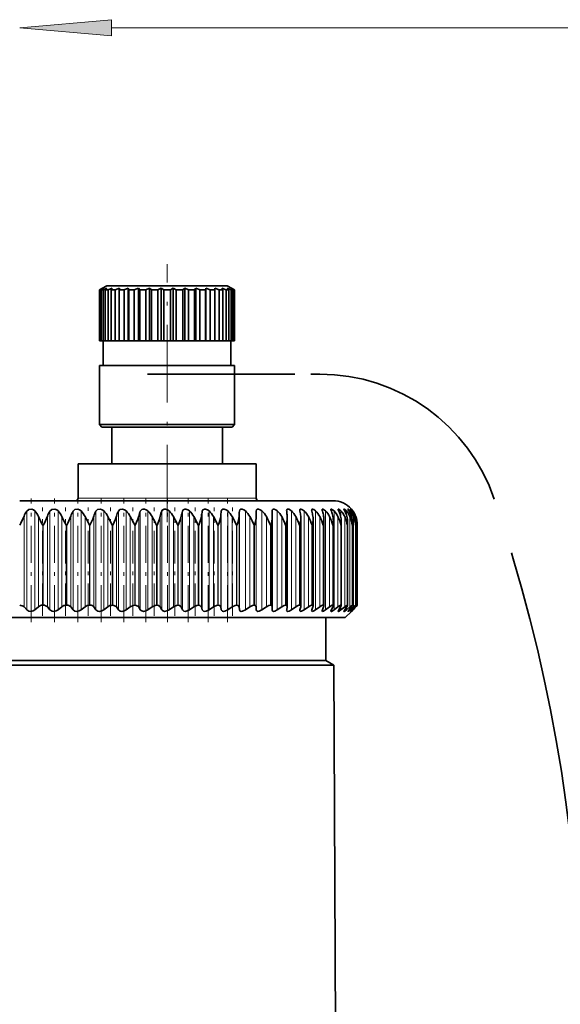
# Model space of a CAD drawing. Extents: x 0 to 210, y 0 to 297.
# Drawn here: x 71 to 86, y 239 to 265 of the extents above; entities that cross this region are included whole.
import ezdxf

# ---------------------------------------------------------------- set-up
doc = ezdxf.new("R2010")
doc.units = 0
doc.linetypes.add('DASHDOT', pattern=[18.5, 12, -3, 0.5, -3])
doc.linetypes.add('DASHSPACE', pattern=[30, 12, -18])

msp = doc.modelspace()

# ---------------------------------------------------------------- linework, layer by layer
at = {"color": 7, "lineweight": 13}
for p, q in [((101.278351, 265.224915), (73.925987, 265.224915)), ((77.556328, 252.462433), (73.018837, 252.462433)), ((77.852165, 252.462433), (77.556328, 252.462433)), ((71.627632, 252.112183), (71.627632, 249.441391)), ((71.850182, 252.118317), (71.850182, 249.437042)), ((72.258011, 252.112183), (72.258011, 249.441391)), ((72.479195, 252.118317), (72.479195, 249.437042)), ((72.884384, 252.112183), (72.884384, 249.441391)), ((73.103127, 252.118317), (73.103127, 249.437042)), ((73.503693, 252.112183), (73.503693, 249.441391)), ((73.718925, 252.118317), (73.718925, 249.437042)), ((74.11293, 252.112183), (74.11293, 249.441391)), ((74.323608, 252.118317), (74.323608, 249.437042)), ((74.709129, 252.112183), (74.709129, 249.441391)), ((74.914215, 252.118317), (74.914215, 249.437042)), ((75.289375, 252.112183), (75.289375, 249.441391)), ((75.487877, 252.118317), (75.487877, 249.437042)), ((75.850845, 252.112183), (75.850845, 249.441391)), ((76.041794, 252.118317), (76.041794, 249.437042)), ((76.3908, 252.112183), (76.3908, 249.441391)), ((76.573273, 252.118317), (76.573273, 249.437042)), ((76.906616, 252.112183), (76.906616, 249.441391)), ((77.07972, 252.118317), (77.07972, 249.437042)), ((77.395775, 252.112183), (77.395775, 249.441391)), ((77.558662, 252.118317), (77.558662, 249.437042)), ((77.855904, 252.112183), (77.855904, 249.441391)), ((78.007782, 252.118317), (78.007782, 249.437042)), ((78.424873, 252.118317), (78.424873, 249.437042)), ((78.807922, 252.118317), (78.807922, 249.437042)), ((79.155052, 252.118317), (79.155052, 249.437042)), ((79.464569, 252.118317), (79.464569, 249.437042)), ((79.73497, 252.118317), (79.73497, 249.437042)), ((79.964935, 252.118317), (79.964935, 249.437042)), ((80.153351, 252.118317), (80.153351, 251.931747)), ((80.299294, 252.118317), (80.299294, 252.014008)), ((80.402046, 252.118317), (80.402046, 252.060883)), ((80.461121, 252.118317), (80.461121, 252.093491)), ((71.553352, 251.977631), (71.553352, 249.514389)), ((71.945435, 251.966614), (71.945435, 249.518707)), ((72.189095, 251.977631), (72.189095, 249.514389)), ((72.579582, 251.966614), (72.579582, 249.518707)), ((72.821167, 251.977631), (72.821167, 249.514389)), ((73.208153, 251.966614), (73.208153, 249.518707)), ((73.446487, 251.977631), (73.446487, 249.514389)), ((73.828094, 251.966614), (73.828094, 249.518707)), ((74.062004, 251.977631), (74.062004, 249.514389)), ((74.436371, 251.966614), (74.436371, 249.518707)), ((74.664734, 251.977631), (74.664734, 249.514389)), ((75.030029, 251.966614), (75.030029, 249.518707)), ((75.251724, 251.977631), (75.251724, 249.514389)), ((75.606178, 251.966614), (75.606178, 249.518707)), ((75.820129, 251.977631), (75.820129, 249.514389)), ((76.162003, 251.966614), (76.162003, 249.518707)), ((76.367172, 251.977631), (76.367172, 249.514389)), ((76.694809, 251.966614), (76.694809, 249.518707)), ((76.890182, 251.977631), (76.890182, 249.514389)), ((77.201988, 251.966614), (77.201988, 249.518707)), ((77.38662, 251.977631), (77.38662, 249.514389)), ((77.681068, 251.966614), (77.681068, 249.518707)), ((77.854065, 251.977631), (77.854065, 249.514389)), ((78.12973, 251.966614), (78.12973, 249.518707)), ((78.545769, 251.966614), (78.545769, 249.518707)), ((78.92717, 251.966614), (78.92717, 249.518707)), ((79.272079, 251.966614), (79.272079, 249.518707)), ((79.578804, 251.966614), (79.578804, 249.518707)), ((79.845856, 251.966614), (79.845856, 249.518707)), ((80.07193, 251.966614), (80.07193, 249.518707)), ((80.255936, 251.966614), (80.255936, 249.518707)), ((80.396957, 251.966614), (80.396957, 249.518707)), ((80.494331, 251.966614), (80.494331, 249.518707)), ((80.547569, 251.966614), (80.547569, 251.846146)), ((72.074936, 251.729111), (72.061523, 251.729111)), ((72.061523, 249.562439), (72.061523, 251.729111)), ((72.074936, 249.562439), (72.074936, 251.729111)), ((72.711258, 251.729111), (72.697937, 251.729111)), ((72.697937, 249.562439), (72.697937, 251.729111)), ((72.711258, 249.562439), (72.711258, 251.729111)), ((73.341362, 251.729111), (73.328201, 251.729111)), ((73.328201, 249.562439), (73.328201, 251.729111)), ((73.341362, 249.562439), (73.341362, 251.729111)), ((73.962173, 251.729111), (73.949249, 251.729111)), ((73.949249, 249.562439), (73.949249, 251.729111)), ((73.962173, 249.562439), (73.962173, 251.729111)), ((74.570686, 251.729111), (74.558044, 251.729111)), ((74.558044, 249.562439), (74.558044, 251.729111)), ((74.570686, 249.562439), (74.570686, 251.729111)), ((75.163918, 251.729111), (75.151634, 251.729111)), ((75.151634, 249.562439), (75.151634, 251.729111)), ((75.163918, 249.562439), (75.163918, 251.729111)), ((75.738991, 251.729111), (75.727112, 251.729111)), ((75.727112, 249.562439), (75.727112, 251.729111)), ((75.738991, 249.562439), (75.738991, 251.729111)), ((76.293091, 251.729111), (76.281685, 251.729111)), ((76.281685, 249.562439), (76.281685, 251.729111)), ((76.293091, 249.562439), (76.293091, 251.729111)), ((76.823532, 251.729111), (76.812653, 251.729111)), ((76.812653, 249.562439), (76.812653, 251.729111)), ((76.823532, 249.562439), (76.823532, 251.729111)), ((77.327721, 251.729111), (77.317413, 251.729111)), ((77.317413, 249.562439), (77.317413, 251.729111)), ((77.327721, 249.562439), (77.327721, 251.729111)), ((77.8032, 251.729111), (77.793526, 251.729111)), ((77.793526, 249.562439), (77.793526, 251.729111)), ((77.8032, 249.562439), (77.8032, 251.729111)), ((78.247665, 251.729111), (78.238655, 251.729111)), ((78.238655, 249.562439), (78.238655, 251.729111)), ((78.247665, 249.562439), (78.247665, 251.729111)), ((78.658936, 251.729111), (78.65065, 251.729111)), ((78.65065, 249.562439), (78.65065, 251.729111)), ((78.658936, 249.562439), (78.658936, 251.729111)), ((79.035011, 251.729111), (79.027489, 251.729111)), ((79.027489, 249.562439), (79.027489, 251.729111)), ((79.035011, 249.562439), (79.035011, 251.729111)), ((79.374069, 251.729111), (79.36734, 251.729111)), ((79.36734, 249.562439), (79.36734, 251.729111)), ((79.374069, 249.562439), (79.374069, 251.729111)), ((79.674446, 251.729111), (79.668541, 251.729111)), ((79.668541, 249.562439), (79.668541, 251.729111)), ((79.674446, 249.562439), (79.674446, 251.729111)), ((79.934685, 251.729111), (79.929642, 251.729111)), ((79.929642, 249.562439), (79.929642, 251.729111)), ((79.934685, 249.562439), (79.934685, 251.729111)), ((80.153519, 251.729111), (80.149353, 251.729111)), ((80.149353, 249.562439), (80.149353, 251.729111)), ((80.153519, 249.562439), (80.153519, 251.729111)), ((80.32988, 251.729111), (80.326614, 251.729111)), ((80.326614, 249.562439), (80.326614, 251.729111)), ((80.32988, 249.562439), (80.32988, 251.729111)), ((80.462906, 251.729111), (80.460564, 251.729111)), ((80.460564, 249.562439), (80.460564, 251.729111)), ((80.462906, 249.562439), (80.462906, 251.729111)), ((80.551956, 251.729111), (80.550537, 251.729111)), ((80.550537, 249.562439), (80.550537, 251.729111)), ((80.551956, 249.562439), (80.551956, 251.729111)), ((80.596588, 251.729111), (80.596107, 251.729111)), ((80.596107, 249.562439), (80.596107, 251.729111)), ((80.596588, 249.562439), (80.596588, 251.729111)), ((80.153351, 249.530853), (80.153351, 249.437042)), ((80.299294, 249.498505), (80.299294, 249.437042)), ((80.402046, 249.47403), (80.402046, 249.437042)), ((80.461121, 249.454041), (80.461121, 249.437042)), ((80.547569, 249.552078), (80.547569, 249.518707))]:
    msp.add_line(p, q, dxfattribs=at)
at = {"color": 7, "linetype": 'DASHDOT', "lineweight": 13, "ltscale": 0.175}
msp.add_line((75.435501, 251.812439), (75.435501, 258.812439), dxfattribs=at)
at = {"color": 7, "lineweight": 35}
for p, q in [((73.685501, 258.161743), (73.603981, 258.113647)), ((73.685501, 258.161743), (73.603981, 258.113647)), ((73.603981, 256.729126), (73.603981, 258.113647)), ((73.620186, 258.113647), (73.603981, 258.113647)), ((73.715302, 258.161743), (73.620186, 258.113647)), ((73.620186, 256.729126), (73.620186, 258.113647)), ((73.715302, 258.161743), (73.650146, 258.113647)), ((73.650146, 256.729126), (73.650146, 258.113647)), ((73.698212, 258.113647), (73.650146, 258.113647)), ((73.80217, 258.229126), (73.685501, 258.161743)), ((73.803673, 258.161743), (73.698212, 258.113647)), ((73.698212, 256.729126), (73.698212, 258.113647)), ((73.803673, 258.161743), (73.757111, 258.113647)), ((73.757111, 256.729126), (73.757111, 258.113647)), ((73.835396, 258.113647), (73.757111, 258.113647)), ((76.218567, 258.229126), (73.80217, 258.229126)), ((73.947624, 258.161743), (73.835396, 258.113647)), ((73.835396, 256.729126), (73.835396, 258.113647)), ((73.947624, 258.161743), (73.921227, 258.113647)), ((73.921227, 256.729126), (73.921227, 258.113647)), ((74.027069, 258.113647), (73.921227, 258.113647)), ((74.142235, 258.161743), (74.027069, 258.113647)), ((74.027069, 256.729126), (74.027069, 258.113647)), ((74.142235, 258.161743), (74.136909, 258.113647)), ((74.136909, 256.729126), (74.136909, 258.113647)), ((74.266708, 258.113647), (74.136909, 258.113647)), ((74.38089, 258.161743), (74.266708, 258.113647)), ((74.266708, 256.729126), (74.266708, 258.113647)), ((74.38089, 258.161743), (74.39682, 258.113647)), ((74.38089, 258.161743), (74.38089, 256.729126)), ((74.39682, 256.729126), (74.39682, 258.113647)), ((74.54615, 258.113647), (74.39682, 258.113647)), ((74.655457, 258.161743), (74.54615, 258.113647)), ((74.54615, 256.729126), (74.54615, 258.113647)), ((74.655457, 258.161743), (74.692093, 258.113647)), ((74.655457, 258.161743), (74.655457, 256.729126)), ((74.692093, 256.729126), (74.692093, 258.113647)), ((74.855873, 258.113647), (74.692093, 258.113647)), ((74.956589, 258.161743), (74.855873, 258.113647)), ((74.855873, 256.729126), (74.855873, 258.113647)), ((74.956589, 258.161743), (75.012688, 258.113647)), ((74.956589, 258.161743), (74.956589, 256.729126)), ((75.012688, 256.729126), (75.012688, 258.113647)), ((75.185341, 258.113647), (75.012688, 258.113647)), ((75.274033, 258.161743), (75.185341, 258.113647)), ((75.185341, 256.729126), (75.185341, 258.113647)), ((75.274033, 258.161743), (75.347679, 258.113647)), ((75.274033, 258.161743), (75.274033, 256.729126)), ((75.347679, 256.729126), (75.347679, 258.113647)), ((75.523323, 258.113647), (75.347679, 258.113647)), ((75.59697, 258.161743), (75.523323, 258.113647)), ((75.523323, 256.729126), (75.523323, 258.113647)), ((75.59697, 258.161743), (75.685669, 258.113647)), ((75.59697, 258.161743), (75.59697, 256.729126)), ((75.685669, 256.729126), (75.685669, 258.113647)), ((75.858315, 258.113647), (75.685669, 258.113647)), ((75.914413, 258.161743), (75.858315, 258.113647)), ((75.858315, 256.729126), (75.858315, 258.113647)), ((75.914413, 258.161743), (76.015129, 258.113647)), ((75.914413, 258.161743), (75.914413, 256.729126)), ((76.015129, 256.729126), (76.015129, 258.113647)), ((76.178909, 258.113647), (76.015129, 258.113647)), ((76.215546, 258.161743), (76.178909, 258.113647)), ((76.178909, 256.729126), (76.178909, 258.113647)), ((76.215546, 258.161743), (76.308289, 258.121063)), ((76.215546, 258.161743), (76.215546, 256.729126)), ((77.068832, 258.229126), (76.218567, 258.229126)), ((76.308289, 258.121063), (76.324852, 258.113647)), ((76.324852, 256.729126), (76.324852, 258.113647)), ((76.474182, 258.113647), (76.324852, 258.113647)), ((76.490112, 258.161743), (76.474182, 258.113647)), ((76.474182, 256.729126), (76.474182, 258.113647)), ((76.490112, 258.161743), (76.604294, 258.113647)), ((76.490112, 258.161743), (76.490112, 256.729126)), ((76.604294, 256.729126), (76.604294, 258.113647)), ((76.734093, 258.113647), (76.604294, 258.113647)), ((76.728767, 258.161743), (76.843933, 258.113647)), ((76.728767, 258.161743), (76.734093, 258.113647)), ((76.734093, 256.729126), (76.734093, 258.113647)), ((76.843933, 256.729126), (76.843933, 258.113647)), ((76.949776, 258.113647), (76.843933, 258.113647)), ((76.923378, 258.161743), (77.035606, 258.113647)), ((76.923378, 258.161743), (76.949776, 258.113647)), ((76.949776, 256.729126), (76.949776, 258.113647)), ((77.035606, 256.729126), (77.035606, 258.113647)), ((77.113892, 258.113647), (77.035606, 258.113647)), ((77.067329, 258.161743), (77.172791, 258.113647)), ((77.067329, 258.161743), (77.113892, 258.113647)), ((77.068832, 258.229126), (77.185501, 258.161743)), ((77.113892, 256.729126), (77.113892, 258.113647)), ((77.155701, 258.161743), (77.250816, 258.113647)), ((77.155701, 258.161743), (77.220856, 258.113647)), ((77.172791, 256.729126), (77.172791, 258.113647)), ((77.220856, 258.113647), (77.172791, 258.113647)), ((77.185501, 258.161743), (77.267021, 258.113647)), ((77.185501, 258.161743), (77.267021, 258.113647)), ((77.220856, 256.729126), (77.220856, 258.113647)), ((77.250816, 256.729126), (77.250816, 258.113647)), ((77.267021, 258.113647), (77.250816, 258.113647)), ((77.267021, 256.729126), (77.267021, 258.113647)), ((77.267021, 256.729126), (77.267021, 258.113647)), ((73.620186, 256.729126), (73.603981, 256.729126)), ((73.650146, 256.729126), (73.620186, 256.729126)), ((73.698212, 256.729126), (73.650146, 256.729126)), ((73.757111, 256.729126), (73.698212, 256.729126)), ((73.702171, 256.062439), (73.702171, 256.729126)), ((73.835396, 256.729126), (73.757111, 256.729126)), ((73.921227, 256.729126), (73.835396, 256.729126)), ((74.027069, 256.729126), (73.921227, 256.729126)), ((74.136909, 256.729126), (74.027069, 256.729126)), ((74.266708, 256.729126), (74.136909, 256.729126)), ((74.38089, 256.729126), (74.266708, 256.729126)), ((74.38089, 256.729126), (74.39682, 256.729126)), ((74.54615, 256.729126), (74.39682, 256.729126)), ((74.655457, 256.729126), (74.54615, 256.729126)), ((74.655457, 256.729126), (74.692093, 256.729126)), ((74.855873, 256.729126), (74.692093, 256.729126)), ((74.956589, 256.729126), (74.855873, 256.729126)), ((74.956589, 256.729126), (75.012688, 256.729126)), ((75.185341, 256.729126), (75.012688, 256.729126)), ((75.274033, 256.729126), (75.185341, 256.729126)), ((75.274033, 256.729126), (75.347679, 256.729126)), ((75.523323, 256.729126), (75.347679, 256.729126)), ((75.59697, 256.729126), (75.523323, 256.729126)), ((75.59697, 256.729126), (75.685669, 256.729126)), ((75.858315, 256.729126), (75.685669, 256.729126)), ((75.914413, 256.729126), (75.858315, 256.729126)), ((75.914413, 256.729126), (76.015129, 256.729126)), ((76.178909, 256.729126), (76.015129, 256.729126)), ((76.215546, 256.729126), (76.178909, 256.729126)), ((76.215546, 256.729126), (76.324852, 256.729126)), ((76.474182, 256.729126), (76.324852, 256.729126)), ((76.490112, 256.729126), (76.474182, 256.729126)), ((76.490112, 256.729126), (76.604294, 256.729126)), ((76.734093, 256.729126), (76.604294, 256.729126)), ((76.734093, 256.729126), (76.843933, 256.729126)), ((76.949776, 256.729126), (76.843933, 256.729126)), ((76.949776, 256.729126), (77.035606, 256.729126)), ((77.113892, 256.729126), (77.035606, 256.729126)), ((77.113892, 256.729126), (77.172791, 256.729126)), ((77.168839, 256.062439), (77.168839, 256.729126)), ((77.220856, 256.729126), (77.172791, 256.729126)), ((77.220856, 256.729126), (77.250816, 256.729126)), ((77.267021, 256.729126), (77.250816, 256.729126)), ((76.314445, 256.062439), (73.602165, 256.062439)), ((73.602165, 254.462433), (73.602165, 256.062439)), ((77.268837, 256.062439), (76.314445, 256.062439)), ((77.268837, 254.462433), (77.268837, 256.062439)), ((76.314445, 254.462433), (73.602165, 254.462433)), ((73.668831, 254.395782), (73.602165, 254.462433)), ((76.282486, 254.395782), (73.668831, 254.395782)), ((73.935501, 254.395782), (73.935501, 253.395782)), ((77.202164, 254.395782), (76.282486, 254.395782)), ((77.268837, 254.462433), (76.314445, 254.462433)), ((76.935501, 254.395782), (76.935501, 253.395782)), ((77.202164, 254.395782), (77.268837, 254.462433)), ((73.018837, 253.395782), (77.556328, 253.395782)), ((73.018837, 253.395782), (73.018837, 252.462433)), ((77.556328, 253.395782), (77.852165, 253.395782)), ((77.852165, 253.395782), (77.852165, 252.462433)), ((79.935501, 252.395782), (71.435501, 252.395782)), ((77.854065, 251.977631), (77.855904, 252.112183)), ((78.284744, 252.112183), (78.284515, 252.120392)), ((78.680222, 252.112183), (78.678978, 252.130249)), ((80.435493, 252.170074), (80.435799, 252.169739)), ((73.328201, 251.729111), (73.208153, 251.966614)), ((78.290474, 251.962326), (78.290245, 251.977631)), ((78.290474, 249.520309), (78.290474, 251.962326)), ((78.694267, 251.941559), (78.693024, 251.977631)), ((78.694267, 249.527679), (78.694267, 251.941559)), ((79.063507, 249.534424), (79.063507, 251.920349)), ((79.396393, 249.540497), (79.396393, 251.898773)), ((79.691315, 249.545868), (79.691315, 251.876846)), ((79.946823, 249.550507), (79.946823, 251.854614)), ((80.161674, 249.554428), (80.161674, 251.832153)), ((80.334831, 249.557587), (80.334831, 251.809479)), ((80.465439, 249.559952), (80.465439, 251.786621)), ((80.551956, 251.729111), (80.552864, 251.763672)), ((80.552864, 249.561539), (80.552864, 251.763672)), ((80.596588, 251.729111), (80.596687, 251.740631)), ((80.596687, 249.562347), (80.596687, 251.740631)), ((80.597137, 249.562347), (80.597137, 251.740158)), ((71.627632, 249.441391), (71.553352, 249.514389)), ((71.850182, 249.437042), (71.945435, 249.518707)), ((72.074936, 249.562439), (72.061523, 249.562439)), ((72.258011, 249.441391), (72.189095, 249.514389)), ((72.479195, 249.437042), (72.579582, 249.518707)), ((72.711258, 249.562439), (72.697937, 249.562439)), ((72.884384, 249.441391), (72.821167, 249.514389)), ((73.103127, 249.437042), (73.208153, 249.518707)), ((73.341362, 249.562439), (73.328201, 249.562439)), ((73.503693, 249.441391), (73.446487, 249.514389)), ((73.718925, 249.437042), (73.828094, 249.518707)), ((73.962173, 249.562439), (73.949249, 249.562439)), ((74.11293, 249.441391), (74.062004, 249.514389)), ((74.323608, 249.437042), (74.436371, 249.518707)), ((74.570686, 249.562439), (74.558044, 249.562439)), ((74.709129, 249.441391), (74.664734, 249.514389)), ((74.914215, 249.437042), (75.030029, 249.518707)), ((75.163918, 249.562439), (75.151634, 249.562439)), ((75.289375, 249.441391), (75.251724, 249.514389)), ((75.487877, 249.437042), (75.606178, 249.518707)), ((75.738991, 249.562439), (75.727112, 249.562439)), ((75.850845, 249.441391), (75.820129, 249.514389)), ((76.041794, 249.437042), (76.162003, 249.518707)), ((76.293091, 249.562439), (76.281685, 249.562439)), ((76.3908, 249.441391), (76.367172, 249.514389)), ((76.573273, 249.437042), (76.694809, 249.518707)), ((76.823532, 249.562439), (76.812653, 249.562439)), ((76.906616, 249.441391), (76.890182, 249.514389)), ((77.07972, 249.437042), (77.201988, 249.518707)), ((77.327721, 249.562439), (77.317413, 249.562439)), ((77.395775, 249.441391), (77.38662, 249.514389)), ((77.558662, 249.437042), (77.681068, 249.518707)), ((77.8032, 249.562439), (77.793526, 249.562439)), ((77.855904, 249.441391), (77.854065, 249.514389)), ((78.007782, 249.437042), (78.12973, 249.518707)), ((78.247665, 249.562439), (78.238655, 249.562439)), ((78.284515, 249.435516), (78.284744, 249.441391)), ((78.284744, 249.441391), (78.290245, 249.514389)), ((78.290474, 249.520309), (78.290245, 249.514389)), ((78.424873, 249.437042), (78.545769, 249.518707)), ((78.658936, 249.562439), (78.65065, 249.562439)), ((78.678978, 249.428253), (78.680222, 249.441391)), ((78.680222, 249.441391), (78.693024, 249.514389)), ((78.694267, 249.527679), (78.693024, 249.514389)), ((78.807922, 249.437042), (78.92717, 249.518707)), ((79.035011, 249.562439), (79.027489, 249.562439)), ((79.040398, 249.441391), (79.06044, 249.514389)), ((79.155052, 249.437042), (79.272079, 249.518707)), ((79.358635, 249.424133), (79.357849, 249.41571)), ((79.363533, 249.441391), (79.390717, 249.514389)), ((79.374069, 249.562439), (79.36734, 249.562439)), ((79.464569, 249.437042), (79.578804, 249.518707)), ((79.648033, 249.441391), (79.682236, 249.514389)), ((79.674446, 249.562439), (79.668541, 249.562439)), ((79.73497, 249.437042), (79.845856, 249.518707)), ((79.892532, 249.441391), (79.933571, 249.514389)), ((79.934685, 249.562439), (79.929642, 249.562439)), ((79.964935, 249.437042), (80.07193, 249.518707)), ((80.095825, 249.441391), (80.143509, 249.514389)), ((80.153519, 249.562439), (80.149353, 249.562439)), ((80.153351, 249.437042), (80.255936, 249.518707)), ((80.25692, 249.441391), (80.31102, 249.514389)), ((80.299294, 249.437042), (80.396957, 249.518707)), ((80.32988, 249.562439), (80.326614, 249.562439)), ((80.375046, 249.441391), (80.435295, 249.514389)), ((80.402046, 249.437042), (80.494331, 249.518707)), ((80.435493, 249.395782), (80.48027, 249.441391)), ((80.476219, 249.437042), (80.435776, 249.396057)), ((80.449615, 249.441391), (80.515724, 249.514389)), ((80.462906, 249.562439), (80.460564, 249.562439)), ((80.461121, 249.437042), (80.547569, 249.518707)), ((80.476219, 249.437042), (80.556412, 249.518707)), ((80.48027, 249.441391), (80.55191, 249.514389)), ((80.551956, 249.562439), (80.550537, 249.562439)), ((80.551956, 249.562439), (80.552864, 249.561539)), ((80.596588, 249.562439), (80.596107, 249.562439)), ((62.602165, 249.229111), (79.187477, 249.229111)), ((79.187477, 249.229111), (80.268837, 249.229111)), ((79.743835, 248.062439), (79.743835, 249.229111)), ((80.268837, 249.229111), (80.435776, 249.396057)), ((66.087891, 247.937561), (78.074219, 247.937561)), ((79.743835, 248.062439), (66.223579, 248.062439)), ((79.960144, 247.937561), (78.074219, 247.937561)), ((79.743835, 248.062439), (79.960144, 247.937561)), ((79.960144, 247.937561), (80.010498, 236.395782))]:
    msp.add_line(p, q, dxfattribs=at)
at = {"color": 7, "linetype": 'DASHSPACE', "lineweight": 35, "ltscale": 0.3712}
msp.add_line((63.763794, 255.829102), (78.611801, 255.829102), dxfattribs=at)
at = {"color": 7, "linetype": 'DASHSPACE', "lineweight": 35, "ltscale": 0.024202}
msp.add_line((78.611801, 255.829102), (79.579887, 255.829102), dxfattribs=at)
at = {"color": 7, "linetype": 'DASHDOT', "lineweight": 13, "ltscale": 0.083669}
msp.add_line((71.745483, 249.1064), (71.745483, 252.45314), dxfattribs=at)
at = {"color": 7, "linetype": 'DASHDOT', "lineweight": 13, "ltscale": 0.083667}
msp.add_line((72.383797, 249.106415), (72.383797, 252.453079), dxfattribs=at)
at = {"color": 7, "linetype": 'DASHDOT', "lineweight": 13, "ltscale": 0.083665}
for p, q in [((73.017487, 249.106445), (73.017487, 252.453064)), ((73.643478, 249.106476), (73.643478, 252.453064))]:
    msp.add_line(p, q, dxfattribs=at)
at = {"color": 7, "linetype": 'DASHDOT', "lineweight": 13, "ltscale": 0.083664}
msp.add_line((74.258705, 249.106491), (74.258705, 252.453049), dxfattribs=at)
at = {"color": 7, "linetype": 'DASHDOT', "lineweight": 13, "ltscale": 0.083663}
msp.add_line((74.860176, 249.106506), (74.860176, 252.453033), dxfattribs=at)
at = {"color": 7, "linetype": 'DASHDOT', "lineweight": 13, "ltscale": 0.083662}
for p, q in [((75.444969, 249.106537), (75.444969, 252.453018)), ((76.010223, 249.106537), (76.010223, 252.453003))]:
    msp.add_line(p, q, dxfattribs=at)
at = {"color": 7, "linetype": 'DASHDOT', "lineweight": 13, "ltscale": 0.083661}
msp.add_line((76.553192, 249.106552), (76.553192, 252.452972), dxfattribs=at)
at = {"color": 7, "linetype": 'DASHDOT', "lineweight": 13, "ltscale": 0.08366}
msp.add_line((77.071228, 249.106567), (77.071228, 252.452957), dxfattribs=at)
at = {"color": 7, "linetype": 'DASHDOT', "lineweight": 13, "ltscale": 0.073442}
msp.add_line((72.05014, 249.273865), (72.05014, 252.211533), dxfattribs=at)
at = {"color": 7, "linetype": 'DASHDOT', "lineweight": 13, "ltscale": 0.073444}
for p, q in [((72.674988, 249.273804), (72.674988, 252.211563)), ((73.903542, 249.273697), (73.903542, 252.211441))]:
    msp.add_line(p, q, dxfattribs=at)
at = {"color": 7, "linetype": 'DASHDOT', "lineweight": 13, "ltscale": 0.073447}
msp.add_line((73.293793, 249.273743), (73.293793, 252.211609), dxfattribs=at)
at = {"color": 7, "linetype": 'DASHDOT', "lineweight": 13, "ltscale": 0.073439}
msp.add_line((74.501274, 249.273895), (74.501274, 252.211472), dxfattribs=at)
at = {"color": 7, "linetype": 'DASHDOT', "lineweight": 13, "ltscale": 0.07344}
for p, q in [((75.084068, 249.273895), (75.084068, 252.211487)), ((75.649086, 249.273895), (75.649086, 252.211487)), ((76.193573, 249.273895), (76.193573, 252.211487)), ((76.714882, 249.273895), (76.714882, 252.211502)), ((77.210472, 249.273895), (77.210472, 252.211502))]:
    msp.add_line(p, q, dxfattribs=at)
at = {"color": 7, "lineweight": 13}
msp.add_lwpolyline([(73.925987, 265.44281), (71.435501, 265.224915), (73.925987, 265.00705)], close=True, dxfattribs=at)
at = {"color": 7, "lineweight": 35}
for points in [[(71.850182, 252.118317), (71.812805, 252.150177), (71.763062, 252.168182), (71.6828, 252.158005), (71.627632, 252.112183)], [(72.258011, 252.112183), (72.310806, 252.158142), (72.389473, 252.168243), (72.440529, 252.150055), (72.479195, 252.118317)], [(72.884384, 252.112183), (72.934265, 252.158173), (73.011482, 252.168243), (73.063042, 252.150116), (73.103127, 252.118317)], [(73.503693, 252.112183), (73.55043, 252.158188), (73.625847, 252.168243), (73.677635, 252.150177), (73.718925, 252.118317)], [(74.11293, 252.112183), (74.156303, 252.158218), (74.229568, 252.168243), (74.281319, 252.150223), (74.323608, 252.118317)], [(74.709129, 252.112183), (74.748917, 252.158249), (74.781929, 252.168976), (74.819702, 252.168243), (74.87117, 252.150253), (74.914215, 252.118317)], [(75.289375, 252.112183), (75.303268, 252.138428), (75.356773, 252.169006), (75.393372, 252.168228), (75.444305, 252.150269), (75.487877, 252.118317)], [(75.850845, 252.112183), (75.868469, 252.145905), (75.912498, 252.169006), (75.947792, 252.168213), (75.997932, 252.150269), (76.041794, 252.118317)], [(76.3908, 252.112183), (76.40567, 252.145905), (76.446404, 252.169037), (76.48024, 252.168198), (76.529358, 252.150253), (76.573273, 252.118317)], [(76.906616, 252.112183), (76.918648, 252.145905), (76.946404, 252.166779), (76.988129, 252.168167), (77.035995, 252.150223), (77.07972, 252.118317)], [(77.395775, 252.112183), (77.404915, 252.145905), (77.429665, 252.166809), (77.468979, 252.168152), (77.515373, 252.150177), (77.558662, 252.118317)], [(77.855904, 252.112183), (77.862099, 252.145889), (77.881958, 252.166107), (77.913345, 252.169327), (77.958458, 252.153809), (78.007782, 252.118317)], [(78.284515, 252.120392), (78.2873, 252.143661), (78.291283, 252.15332), (78.312988, 252.168991), (78.343475, 252.167313), (78.385574, 252.14859), (78.424873, 252.118317)], [(78.678978, 252.130249), (78.681694, 252.150269), (78.685539, 252.158264), (78.695015, 252.166687), (78.707458, 252.169922), (78.739716, 252.163879), (78.807922, 252.118317)], [(79.037338, 252.138885), (79.039986, 252.155853), (79.043655, 252.162262), (79.052498, 252.168442), (79.06395, 252.170044), (79.093033, 252.162323), (79.155052, 252.118317)], [(79.357849, 252.146362), (79.359879, 252.159225), (79.362633, 252.164032), (79.369171, 252.168701), (79.381256, 252.169861), (79.413315, 252.158081), (79.464569, 252.118317)], [(79.638954, 252.152771), (79.640877, 252.163101), (79.64344, 252.166672), (79.649437, 252.169678), (79.658035, 252.169678), (79.680237, 252.161362), (79.73497, 252.118317)], [(79.87928, 252.158112), (79.880058, 252.163818), (79.883446, 252.168518), (79.888824, 252.170059), (79.899544, 252.167938), (79.927643, 252.151794), (79.964935, 252.118317)], [(80.077652, 252.162445), (80.078262, 252.166351), (80.080841, 252.169342), (80.083366, 252.170013), (80.090401, 252.168823), (80.104439, 252.161636), (80.153351, 252.118317)], [(80.095825, 252.112183), (80.080322, 252.149292), (80.077652, 252.162445)], [(80.233116, 252.165771), (80.233627, 252.168365), (80.234276, 252.16922), (80.236366, 252.170029), (80.238335, 252.169891), (80.243462, 252.168076), (80.255287, 252.160645), (80.299294, 252.118317)], [(80.25692, 252.112183), (80.236717, 252.152832), (80.233551, 252.162292), (80.233116, 252.165771)], [(80.344902, 252.168152), (80.345123, 252.169281), (80.345398, 252.169662), (80.346031, 252.169998), (80.346588, 252.170044), (80.348038, 252.169785), (80.354668, 252.166077), (80.402046, 252.118317)], [(80.375046, 252.112183), (80.351204, 252.15303), (80.345261, 252.16597), (80.344902, 252.168152)], [(80.412476, 252.169586), (80.412598, 252.169968), (80.413048, 252.170044), (80.413635, 252.169846), (80.415665, 252.168549), (80.422234, 252.162842), (80.461121, 252.118317)], [(80.449615, 252.112183), (80.41433, 252.165375), (80.412689, 252.16864), (80.412476, 252.169586)], [(73.341362, 251.729111), (73.416687, 251.894897), (73.446487, 251.977631)], [(73.962173, 251.729111), (74.034676, 251.894852), (74.062004, 251.977631)], [(74.570686, 251.729111), (74.639999, 251.894836), (74.664734, 251.977631)], [(75.163918, 251.729111), (75.229721, 251.894821), (75.251724, 251.977631)], [(75.738991, 251.729111), (75.800964, 251.894821), (75.820129, 251.977631)], [(76.293091, 251.729111), (76.350945, 251.894852), (76.367172, 251.977631)], [(71.850182, 249.437042), (71.798782, 249.406616), (71.736313, 249.395813), (71.685699, 249.40509), (71.627632, 249.441391)], [(72.479195, 249.437042), (72.426064, 249.406662), (72.36293, 249.395813), (72.313133, 249.405151), (72.258011, 249.441391)], [(73.103127, 249.437042), (73.048523, 249.406708), (72.985008, 249.395813), (72.936295, 249.405228), (72.884384, 249.441391)], [(73.718925, 249.437042), (73.663147, 249.406738), (73.599533, 249.395813), (73.552147, 249.405304), (73.503693, 249.441391)], [(73.962173, 249.562439), (74.036697, 249.540085), (74.062004, 249.514389)], [(74.323608, 249.437042), (74.266922, 249.406799), (74.203506, 249.395828), (74.1577, 249.405365), (74.11293, 249.441391)], [(74.558044, 249.562439), (74.519287, 249.55777), (74.436371, 249.518707)], [(74.570686, 249.562439), (74.641922, 249.540054), (74.664734, 249.514389)], [(74.914215, 249.437042), (74.856903, 249.406845), (74.793991, 249.395828), (74.732773, 249.415512), (74.709129, 249.441391)], [(75.151634, 249.562439), (75.113625, 249.557785), (75.030029, 249.518707)], [(75.163918, 249.562439), (75.200157, 249.557144), (75.247414, 249.521851), (75.251724, 249.514389)], [(75.487877, 249.437042), (75.430229, 249.406891), (75.368118, 249.395844), (75.310249, 249.415619), (75.289375, 249.441391)], [(75.727112, 249.562439), (75.690048, 249.5578), (75.606178, 249.518707)], [(75.738991, 249.562439), (75.773621, 249.557129), (75.816536, 249.521866), (75.820129, 249.514389)], [(76.041794, 249.437042), (75.984085, 249.406952), (75.923088, 249.395844), (75.892578, 249.40152), (75.868881, 249.41571), (75.850845, 249.441391)], [(76.281685, 249.562439), (76.245735, 249.5578), (76.162003, 249.518707)], [(76.293091, 249.562439), (76.325943, 249.557129), (76.364311, 249.521881), (76.367172, 249.514389)], [(76.573273, 249.437042), (76.495544, 249.400604), (76.4562, 249.395844), (76.42746, 249.401581), (76.405952, 249.415802), (76.3908, 249.441391)], [(76.812653, 249.562439), (76.777985, 249.5578), (76.694809, 249.518707)], [(76.823532, 249.562439), (76.854431, 249.557129), (76.875816, 249.542786), (76.890182, 249.514389)], [(77.07972, 249.437042), (77.002876, 249.40062), (76.964874, 249.395844), (76.938042, 249.401642), (76.918831, 249.415878), (76.906616, 249.441391)], [(77.317413, 249.562439), (77.284195, 249.557816), (77.201988, 249.518707)], [(77.327721, 249.562439), (77.356514, 249.557129), (77.375526, 249.542755), (77.38662, 249.514389)], [(77.558662, 249.437042), (77.483086, 249.400635), (77.446617, 249.395859), (77.421829, 249.401703), (77.405022, 249.415955), (77.395775, 249.441391)], [(77.793526, 249.562439), (77.750542, 249.554352), (77.681068, 249.518707)], [(77.8032, 249.562439), (77.827057, 249.558319), (77.846283, 249.54274), (77.854065, 249.514389)], [(78.007782, 249.437042), (77.933815, 249.400665), (77.899101, 249.395859), (77.87648, 249.401764), (77.86216, 249.416016), (77.855904, 249.441391)], [(78.238655, 249.562439), (78.197891, 249.554352), (78.12973, 249.518707)], [(78.247665, 249.562439), (78.268082, 249.558899), (78.284332, 249.545364), (78.290474, 249.520309)], [(78.424873, 249.437042), (78.361465, 249.403503), (78.324066, 249.395767), (78.308617, 249.397797), (78.293182, 249.407593), (78.285637, 249.423798), (78.284515, 249.435516)], [(78.65065, 249.562439), (78.612289, 249.554367), (78.545769, 249.518707)], [(78.658936, 249.562439), (78.679062, 249.558044), (78.690765, 249.545563), (78.694267, 249.527679)], [(78.807922, 249.437042), (78.74427, 249.40274), (78.715027, 249.39592), (78.69313, 249.399658), (78.681946, 249.411957), (78.678978, 249.428253)], [(79.027489, 249.562439), (79.010307, 249.560211), (78.970924, 249.545044), (78.92717, 249.518707)], [(79.155052, 249.437042), (79.085175, 249.39978), (79.058289, 249.396027), (79.048447, 249.398911), (79.039406, 249.409332), (79.037338, 249.421631)], [(79.36734, 249.562439), (79.351669, 249.560211), (79.31456, 249.545044), (79.272079, 249.518707)], [(79.357849, 249.41571), (79.359909, 249.40506), (79.368851, 249.397095), (79.381516, 249.395996), (79.416023, 249.407379), (79.464569, 249.437042)], [(79.668541, 249.562439), (79.65448, 249.560211), (79.619797, 249.545044), (79.578804, 249.518707)], [(79.73497, 249.437042), (79.679001, 249.402756), (79.656136, 249.395905), (79.646332, 249.397034), (79.642929, 249.3992), (79.639816, 249.404297), (79.638954, 249.410522)], [(79.929642, 249.562439), (79.914749, 249.559387), (79.845856, 249.518707)], [(79.964935, 249.437042), (79.914864, 249.404175), (79.89473, 249.396362), (79.885475, 249.396271), (79.88237, 249.397873), (79.87973, 249.402222), (79.87928, 249.406067)], [(80.149353, 249.562439), (80.138702, 249.560211), (80.109329, 249.545044), (80.07193, 249.518707)], [(80.153351, 249.437042), (80.103043, 249.402313), (80.090195, 249.39679), (80.085228, 249.395813), (80.081017, 249.396301), (80.078484, 249.39856), (80.077652, 249.402405)], [(80.161674, 249.554428), (80.159264, 249.543549), (80.143509, 249.514389)], [(80.233116, 249.399521), (80.233421, 249.401962), (80.235718, 249.408356), (80.25692, 249.441391)], [(80.299294, 249.437042), (80.255173, 249.40387), (80.239799, 249.39624), (80.236443, 249.395782), (80.235184, 249.396027), (80.233444, 249.397644), (80.233116, 249.399521)], [(80.326614, 249.562439), (80.317757, 249.560211), (80.291245, 249.545044), (80.255936, 249.518707)], [(80.334831, 249.557587), (80.334526, 249.554901), (80.332222, 249.548126), (80.31102, 249.514389)], [(80.344902, 249.397461), (80.345139, 249.398941), (80.346931, 249.403198), (80.375046, 249.441391)], [(80.402046, 249.437042), (80.363892, 249.405548), (80.350708, 249.397079), (80.347816, 249.395966), (80.346725, 249.395782), (80.345886, 249.395874), (80.345192, 249.396347), (80.345032, 249.396652), (80.344902, 249.397461)], [(80.460564, 249.562439), (80.459061, 249.562271), (80.455063, 249.560913), (80.436996, 249.550049), (80.396957, 249.518707)], [(80.412476, 249.39621), (80.412659, 249.396957), (80.414131, 249.399567), (80.449615, 249.441391)], [(80.461121, 249.437042), (80.425026, 249.404373), (80.414627, 249.396454), (80.413139, 249.395813), (80.412712, 249.395798), (80.412476, 249.39621)], [(80.465439, 249.559952), (80.465202, 249.558228), (80.463394, 249.553558), (80.435295, 249.514389)], [(80.550537, 249.562439), (80.549393, 249.562225), (80.545815, 249.560471), (80.527115, 249.546753), (80.494331, 249.518707)], [(80.552864, 249.561539), (80.552673, 249.560532), (80.551193, 249.55748), (80.539566, 249.54184), (80.515724, 249.514389)]]:
    msp.add_lwpolyline(points, dxfattribs=at)
at = {"color": 7, "linetype": 'DASHSPACE', "lineweight": 35}
for centre, radius, start, end in [((79.579887, 250.829102), 5, 18.755991, 90.000003), ((42.277901, 238.162445), 44.393943, 1.295091, 18.755991)]:
    msp.add_arc(centre, radius, start, end, dxfattribs=at)
at = {"color": 7, "lineweight": 35}
for centre, radius, start, end in [((72.952171, 252.462433), 0.066667, 269.999997, 0), ((77.918839, 252.462433), 0.066667, 180.000005, 269.999997), ((79.935501, 251.729111), 0.666667, 41.370924, 90.000003), ((72.15831, 251.731476), 0.653118, 144.343931, 157.858717), ((71.368301, 251.709763), 0.631734, 23.99135, 40.291627), ((72.815842, 251.741638), 0.669692, 146.405474, 159.367397), ((72.011406, 251.699371), 0.627927, 25.18999, 41.84623), ((73.477379, 251.751617), 0.694028, 148.69815, 160.995209), ((72.646431, 251.689499), 0.626404, 26.258616, 43.196367), ((74.142899, 251.7612), 0.729249, 151.228352, 162.73565), ((73.270973, 251.680344), 0.626423, 27.196258, 44.353906), ((74.814079, 251.770203), 0.780131, 153.998786, 164.580457), ((73.882477, 251.672073), 0.627402, 28.002684, 45.329681), ((75.495651, 251.778442), 0.85443, 157.007198, 166.519684), ((74.478355, 251.664856), 0.628883, 28.678168, 46.133239), ((76.198242, 251.785782), 0.965734, 160.244871, 168.541871), ((75.055992, 251.658829), 0.630507, 29.223268, 46.772702), ((76.945282, 251.792053), 1.14033, 163.695415, 170.634436), ((75.61277, 251.654114), 0.631997, 29.638646, 47.254681), ((77.792587, 251.79715), 1.436778, 167.333925, 172.784033), ((76.146149, 251.650803), 0.63315, 29.924944, 47.584244), ((78.900108, 251.800964), 2.017655, 171.126824, 174.977043), ((76.65361, 251.648956), 0.633829, 30.082667, 47.764875), ((80.948051, 251.803436), 3.565674, 175.032559, 177.199873), ((77.132744, 251.648605), 0.633959, 30.112101, 47.798521), ((77.58123, 251.649765), 0.633527, 30.013313, 47.685529), ((72.381477, 251.804153), 5.911308, 1.681716, 2.987055), ((77.996841, 251.65242), 0.632578, 29.78611, 47.424698), ((76.131851, 251.802368), 2.567147, 3.914431, 6.931542), ((78.37748, 251.656494), 0.631222, 29.43008, 47.013244), ((79.181458, 252.142181), 0.144185, 181.313099, 192.005815), ((77.397697, 251.799225), 1.672267, 6.124039, 10.786498), ((78.721161, 251.661926), 0.62963, 28.944634, 46.44683), ((79.500282, 252.15303), 0.142646, 182.676487, 196.628842), ((78.136734, 251.794754), 1.267225, 8.29705, 14.506929), ((79.026031, 251.668625), 0.628043, 28.329106, 45.719545), ((79.783325, 252.164856), 0.145012, 184.787206, 201.27225), ((78.656784, 251.789062), 1.042615, 10.419822, 18.055113), ((79.290359, 251.676422), 0.626783, 27.582863, 44.823957), ((80.030373, 252.178589), 0.152709, 187.717412, 205.718881), ((79.050667, 251.782227), 0.904241, 12.478828, 21.401788), ((79.51252, 251.685196), 0.62626, 26.705486, 43.751159), ((79.355576, 251.774429), 0.813692, 14.461044, 24.526373), ((79.690987, 251.694763), 0.626994, 25.696942, 42.49088), ((79.589104, 251.765778), 0.75234, 16.354403, 27.416458), ((79.824295, 251.704941), 0.629647, 24.557826, 41.031699), ((79.760574, 251.75647), 0.710029, 18.148168, 30.066711), ((79.911018, 251.71553), 0.635072, 23.28963, 39.361332), ((79.909782, 251.716919), 0.694047, 34.716451, 40.760083), ((79.932877, 251.732895), 0.666155, 35.348917, 40.976911), ((79.875366, 251.746674), 0.680724, 19.833218, 32.477546), ((79.949669, 251.726318), 0.644382, 21.895015, 37.467129), ((79.938576, 251.737122), 0.659078, 20.378079, 35.336735), ((79.936874, 251.736572), 0.660587, 21.402174, 34.653682), ((68.382774, 253.336166), 3.449579, 332.236253, 336.805798), ((76.664253, 254.13501), 5.193326, 204.679845, 207.596678), ((69.725655, 252.964615), 2.654039, 332.259754, 338.16633), ((80.137184, 255.59848), 8.385051, 205.667013, 207.480305), ((70.811592, 252.722839), 2.143546, 332.385709, 339.653918), ((64.863785, 247.228638), 10.139062, 26.351428, 27.858149), ((69.051506, 249.049042), 6.124223, 25.952393, 28.44922), ((71.366089, 249.934906), 4.189344, 25.359181, 29.009053), ((72.855095, 250.411926), 3.159801, 24.637505, 29.471723), ((73.967491, 250.708496), 2.529395, 23.798476, 29.825677), ((74.873039, 250.911972), 2.104856, 22.845181, 30.067107), ((75.646439, 251.061493), 1.799554, 21.778726, 30.193999), ((76.3246, 251.176987), 1.569407, 20.599763, 30.204698), ((76.9272, 251.269608), 1.389773, 19.309129, 30.097433), ((77.552666, 251.978775), 0.738224, 340.239576, 358.722236), ((77.465286, 251.346069), 1.24586, 17.908199, 29.870135), ((77.972397, 251.953598), 0.722131, 341.892445, 359.043569), ((77.945236, 251.410599), 1.128287, 16.399177, 29.520378), ((78.355637, 251.928894), 0.70803, 343.612134, 359.307564), ((78.538811, 251.921097), 0.524694, 359.918208, 6.185324), ((78.370758, 251.46608), 1.030839, 14.785334, 29.045417), ((78.700714, 251.904602), 0.695773, 345.392483, 359.519731), ((78.861221, 251.899994), 0.535171, 359.869316, 8.34208), ((78.744011, 251.51445), 0.949252, 13.071247, 28.442246), ((79.006119, 251.880615), 0.685249, 347.227189, 359.684715), ((79.144279, 251.87854), 0.547019, 359.823475, 10.437677), ((79.0662, 251.557159), 0.880515, 11.263022, 27.70774), ((79.386551, 251.856705), 0.560255, 359.78613, 12.4657), ((79.27047, 251.856903), 0.67638, 349.109701, 359.805903), ((79.337975, 251.595245), 0.822457, 9.368457, 26.838815), ((79.586777, 251.834473), 0.57487, 359.769689, 14.420761), ((79.49263, 251.833389), 0.669059, 351.032959, 359.894319), ((79.559662, 251.629532), 0.773481, 7.397185, 25.832698), ((79.743881, 251.811813), 0.590915, 359.773938, 16.297788), ((79.731438, 251.66069), 0.732398, 5.360734, 24.687212), ((79.856995, 251.788696), 0.608415, 359.80527, 18.092654), ((79.853401, 251.68924), 0.698321, 3.272499, 23.401111), ((79.92543, 251.765091), 0.627413, 359.869946, 19.801859), ((79.925674, 251.715683), 0.670587, 1.147602, 21.974469), ((79.948715, 251.740967), 0.647969, 359.970702, 21.4224), ((79.948624, 251.740448), 0.64851, 359.975313, 20.411657), ((79.671577, 251.810059), 0.663257, 352.990055, 359.950324), ((79.806534, 251.786835), 0.658907, 354.973614, 359.981457), ((71.435898, 249.394684), 0.167733, 45.543169, 90.134817), ((72.062752, 249.383667), 0.17883, 90.394207, 130.984901), ((72.076912, 249.406799), 0.155528, 43.800292, 90.727752), ((72.700912, 249.373444), 0.189149, 90.901649, 129.872536), ((72.714645, 249.419342), 0.14293, 41.742281, 91.356335), ((73.333054, 249.364273), 0.198438, 91.401257, 128.964845), ((73.345978, 249.432068), 0.130148, 39.31923, 92.028705), ((73.956093, 249.356293), 0.206552, 91.901889, 128.242744), ((79.038483, 249.537415), 0.025001, 353.200662, 97.886556), ((79.113045, 249.419861), 0.075747, 163.486261, 178.653816), ((78.986275, 249.536133), 0.077272, 343.660296, 358.73137), ((79.4543, 249.406174), 0.097345, 158.795792, 169.363625), ((79.376816, 249.542847), 0.019577, 353.113393, 97.986229), ((79.31826, 249.544144), 0.078276, 337.676198, 357.32505), ((79.718323, 249.403366), 0.0798, 151.591076, 174.855397), ((79.676529, 249.547653), 0.014802, 353.11867, 97.996501), ((79.610504, 249.552795), 0.081232, 331.839318, 355.104174), ((79.964081, 249.393326), 0.085964, 146.107404, 171.450917), ((79.861, 249.562592), 0.086892, 326.403727, 351.985408), ((79.936188, 249.551804), 0.010651, 353.084699, 98.036253), ((80.154503, 249.555267), 0.007194, 353.282145, 97.833287), ((80.330482, 249.558105), 0.004361, 353.223576, 97.918712), ((80.463219, 249.560211), 0.002229, 353.153503, 97.963347), ((81.004715, 249.067642), 0.641943, 129.550097, 135.384144), ((80.071861, 250.014603), 0.693032, 313.821695, 319.247434), ((80.121216, 249.972031), 0.62817, 313.830414, 319.27736)]:
    msp.add_arc(centre, radius, start, end, dxfattribs=at)
for centre, major_axis, ratio, start_param, end_param in [((67.871597, 246.177994), (-8.971695, -6.022278), 0.155839, 2.913854552, 3.015966011), ((74.806129, 250.386963), (-2.524979, -1.809967), 0.295838, 2.717422341, 2.910408199), ((76.187187, 250.991791), (-1.603828, -1.201584), 0.378021, 2.617871318, 2.860069607), ((80.226501, 249.547958), (0.147148, 0.150574), 0.148867, 2.491202055, 2.990437251)]:
    msp.add_ellipse(centre, major_axis=major_axis, ratio=ratio, start_param=start_param, end_param=end_param, dxfattribs=at)
at = {"color": 7, "lineweight": 13}
msp.add_solid([(73.925987, 265.44281), (71.435501, 265.224915), (73.925987, 265.44281), (73.925987, 265.00705)], dxfattribs=at)

doc.saveas('drawing.dxf')
